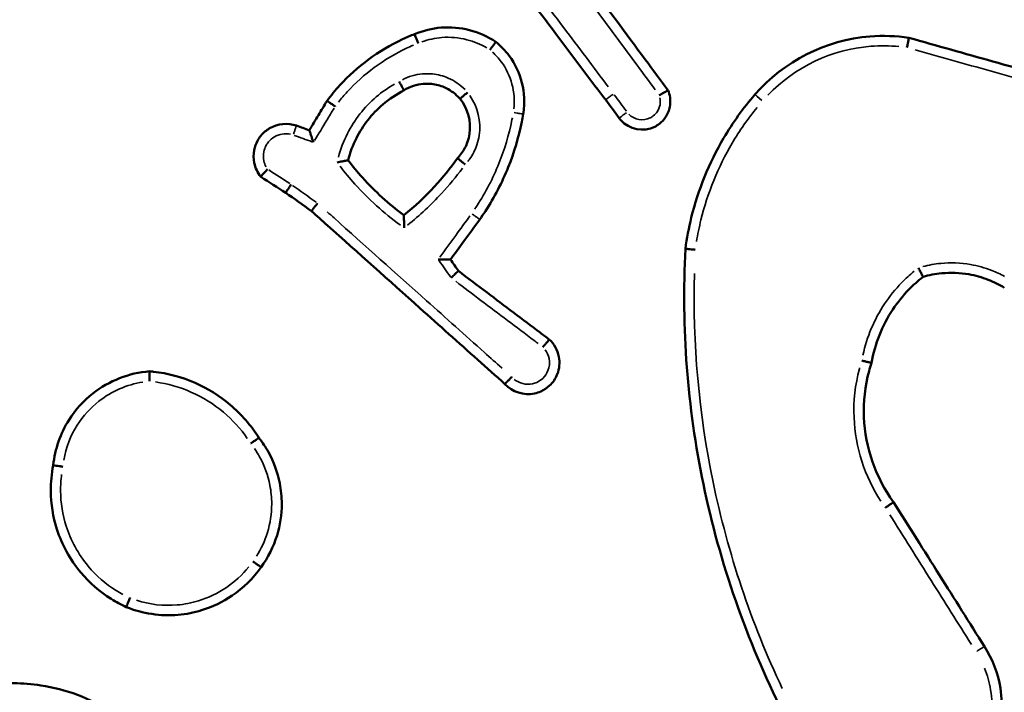
# Model space of a CAD drawing. Units: millimetres. Extents: x 33679 to 40032, y -55024 to -51180.
# Drawn here: x 37727 to 37747, y -53478 to -53464 of the extents above; entities that cross this region are included whole.
import ezdxf

# ---------------------------------------------------------------- set-up
doc = ezdxf.new("R2010")
doc.units = ezdxf.units.MM
doc.header["$LTSCALE"] = 50
doc.layers.add('Widoczne (ISO)', color=7, linetype='Continuous', lineweight=50)
doc.layers.add('Widoczne wąskie (ISO)', color=7, linetype='Continuous', lineweight=35)

msp = doc.modelspace()

# ---------------------------------------------------------------- linework, layer by layer
at = {"layer": 'Widoczne (ISO)', "color": 0}
for points, knots in [([(37736.79, -53463.036), (37737.17, -53463.54), (37737.549, -53464.044), (37737.929, -53464.548), (37738.251, -53464.975), (37738.573, -53465.402), (37738.906, -53465.843), (37738.918, -53465.858), (37738.929, -53465.873)], [0.4124901, 0.4124901, 0.4124901, 0.4124901, 0.6017742, 0.6017742, 0.6017742, 0.7622184, 0.7622184, 0.7677677, 0.7677677, 0.7677677, 0.7677677]), ([(37740.184, -53465.684), (37740.031, -53465.476), (37739.877, -53465.269), (37739.723, -53465.061), (37739.338, -53464.54), (37738.952, -53464.019), (37738.567, -53463.498)], [0.094745, 0.094745, 0.094745, 0.094745, 0.1722604, 0.1722604, 0.1722604, 0.3666843, 0.3666843, 0.3666843, 0.3666843]), ([(37736.719, -53464.709), (37736.557, -53464.6), (37736.376, -53464.519), (37736.187, -53464.47), (37736.003, -53464.423), (37735.811, -53464.406), (37735.437, -53464.435), (37735.255, -53464.48), (37735.084, -53464.551)], [0.9101055, 0.9101055, 0.9101055, 0.9101055, 0.9618886, 0.9618886, 0.9618886, 1.0123736, 1.0123736, 1.0614331, 1.0614331, 1.0614331, 1.0614331]), ([(37735.084, -53464.551), (37735.002, -53464.583), (37734.921, -53464.618), (37734.601, -53464.768), (37734.371, -53464.905), (37734.157, -53465.063), (37733.95, -53465.216), (37733.757, -53465.389), (37733.491, -53465.679), (37733.403, -53465.785), (37733.322, -53465.894)], [0.347832, 0.347832, 0.347832, 0.347832, 0.3729768, 0.3729768, 0.4487324, 0.4487324, 0.4487324, 0.5222233, 0.5222233, 0.5611322, 0.5611322, 0.5611322, 0.5611322]), ([(37735.158, -53464.735), (37735.157, -53464.735), (37735.157, -53464.734), (37735.147, -53464.71), (37735.138, -53464.686), (37735.12, -53464.642), (37735.112, -53464.622), (37735.098, -53464.588), (37735.093, -53464.575), (37735.086, -53464.556), (37735.084, -53464.551), (37735.084, -53464.551)], [-0.00014484, -0.00014484, -0.00014484, -0.00014484, 0, 0, 0.007717, 0.007717, 0.01553035, 0.01553035, 0.023343, 0.023343, 0.03115531, 0.03115531, 0.03115531, 0.03115531]), ([(37745.032, -53464.626), (37744.773, -53464.587), (37744.509, -53464.577), (37743.363, -53464.667), (37742.512, -53465.097), (37741.932, -53465.768)], [1.6939622, 1.6939622, 1.6939622, 1.6939622, 1.7681038, 1.7681038, 2.0185685, 2.0185685, 2.0185685, 2.0185685]), ([(37744.99, -53464.821), (37744.99, -53464.821), (37744.991, -53464.82), (37744.996, -53464.794), (37745.002, -53464.769), (37745.012, -53464.722), (37745.016, -53464.701), (37745.024, -53464.665), (37745.027, -53464.651), (37745.031, -53464.631), (37745.032, -53464.626), (37745.032, -53464.626)], [-0.0001455, -0.0001455, -0.0001455, -0.0001455, 0, 0, 0.00783812, 0.00783812, 0.01566096, 0.01566096, 0.02346869, 0.02346869, 0.03126876, 0.03126876, 0.03126876, 0.03126876]), ([(37748.405, -53465.574), (37747.843, -53465.416), (37747.281, -53465.259), (37746.719, -53465.101), (37746.157, -53464.942), (37745.595, -53464.784), (37745.032, -53464.626)], [0.8090749, 0.8090749, 0.8090749, 0.8090749, 0.9842391, 0.9842391, 0.9842391, 1.1594408, 1.1594408, 1.1594408, 1.1594408]), ([(37736.719, -53464.709), (37736.719, -53464.708), (37736.715, -53464.712), (37736.703, -53464.728), (37736.695, -53464.74), (37736.673, -53464.769), (37736.66, -53464.786), (37736.631, -53464.825), (37736.615, -53464.846), (37736.599, -53464.868), (37736.599, -53464.868), (37736.599, -53464.868)], [0, 0, 0, 0, 0.00780586, 0.00780586, 0.01561552, 0.01561552, 0.02343312, 0.02343312, 0.03134566, 0.03134566, 0.03149155, 0.03149155, 0.03149155, 0.03149155]), ([(37737.269, -53466.162), (37737.27, -53466.152), (37737.272, -53466.143), (37737.334, -53465.735), (37737.229, -53465.313), (37736.989, -53464.989), (37736.911, -53464.884), (37736.82, -53464.79), (37736.719, -53464.709)], [0.7292312, 0.7292312, 0.7292312, 0.7292312, 0.7316458, 0.7316458, 0.8369788, 0.8369788, 0.8369788, 0.8708922, 0.8708922, 0.8708922, 0.8708922]), ([(37734.773, -53465.505), (37734.773, -53465.505), (37734.773, -53465.506), (37734.78, -53465.518), (37734.787, -53465.53), (37734.8, -53465.553), (37734.806, -53465.564), (37734.824, -53465.596), (37734.835, -53465.615), (37734.853, -53465.647), (37734.86, -53465.659), (37734.87, -53465.676), (37734.873, -53465.681), (37734.873, -53465.681)], [-0.00014693, -0.00014693, -0.00014693, -0.00014693, 0, 0, 0.00406923, 0.00406923, 0.00813842, 0.00813842, 0.01595595, 0.01595595, 0.02376616, 0.02376616, 0.03157247, 0.03157247, 0.03157247, 0.03157247]), ([(37734.873, -53465.681), (37734.99, -53465.607), (37735.125, -53465.563), (37735.263, -53465.551), (37735.317, -53465.547), (37735.373, -53465.547), (37735.514, -53465.562), (37735.6, -53465.585), (37735.785, -53465.665), (37735.881, -53465.731), (37735.973, -53465.826), (37735.986, -53465.84), (37735.998, -53465.853)], [0.6223179, 0.6223179, 0.6223179, 0.6223179, 0.6732981, 0.6732981, 0.6732981, 0.6935245, 0.6935245, 0.7258867, 0.7258867, 0.7679577, 0.7679577, 0.7747318, 0.7747318, 0.7747318, 0.7747318]), ([(37733.745, -53467.089), (37733.785, -53466.935), (37733.842, -53466.785), (37733.978, -53466.516), (37734.055, -53466.395), (37734.143, -53466.283), (37734.233, -53466.168), (37734.334, -53466.062), (37734.576, -53465.855), (37734.72, -53465.759), (37734.873, -53465.681)], [0.7036601, 0.7036601, 0.7036601, 0.7036601, 0.7558456, 0.7558456, 0.8023971, 0.8023971, 0.8023971, 0.850273, 0.850273, 0.9065046, 0.9065046, 0.9065046, 0.9065046]), ([(37736.15, -53465.724), (37736.149, -53465.725), (37736.149, -53465.725), (37736.129, -53465.742), (37736.109, -53465.759), (37736.072, -53465.79), (37736.055, -53465.804), (37736.027, -53465.827), (37736.016, -53465.837), (37736.001, -53465.85), (37735.997, -53465.853), (37735.998, -53465.853)], [-0.03147514, -0.03147514, -0.03147514, -0.03147514, -0.0313295, -0.0313295, -0.02343818, -0.02343818, -0.01562476, -0.01562476, -0.00781214, -0.00781214, 0, 0, 0, 0]), ([(37739.199, -53466.241), (37739.21, -53466.256), (37739.221, -53466.27), (37739.398, -53466.471), (37739.695, -53466.527), (37739.918, -53466.414), (37739.951, -53466.397), (37739.982, -53466.377), (37740.058, -53466.318), (37740.099, -53466.274), (37740.175, -53466.161), (37740.205, -53466.088), (37740.238, -53465.914), (37740.23, -53465.81), (37740.193, -53465.705), (37740.189, -53465.694), (37740.184, -53465.684)], [0.1801412, 0.1801412, 0.1801412, 0.1801412, 0.1836348, 0.1836348, 0.2323439, 0.2323439, 0.2323439, 0.2395597, 0.2395597, 0.2511049, 0.2511049, 0.2661136, 0.2661136, 0.285625, 0.285625, 0.2878391, 0.2878391, 0.2878391, 0.2878391]), ([(37740.184, -53465.684), (37740.184, -53465.684), (37740.18, -53465.686), (37740.162, -53465.696), (37740.15, -53465.703), (37740.118, -53465.72), (37740.099, -53465.731), (37740.056, -53465.754), (37740.032, -53465.767), (37740.008, -53465.78), (37740.008, -53465.78), (37740.007, -53465.781)], [0, 0, 0, 0, 0.00776129, 0.00776129, 0.01554919, 0.01554919, 0.02339483, 0.02339483, 0.03149251, 0.03149251, 0.03163994, 0.03163994, 0.03163994, 0.03163994]), ([(37741.932, -53465.768), (37741.696, -53466.04), (37741.485, -53466.334), (37741.01, -53467.143), (37740.79, -53467.682), (37740.601, -53468.45), (37740.561, -53468.659), (37740.533, -53468.871)], [3.6243776, 3.6243776, 3.6243776, 3.6243776, 3.7289158, 3.7289158, 3.8961771, 3.8961771, 3.9580132, 3.9580132, 3.9580132, 3.9580132]), ([(37733.322, -53465.894), (37733.264, -53465.99), (37733.206, -53466.087), (37733.148, -53466.183), (37733.087, -53466.284), (37733.026, -53466.385), (37732.966, -53466.485)], [0.39562659, 0.39562659, 0.39562659, 0.39562659, 0.42934369, 0.42934369, 0.42934369, 0.4646502, 0.4646502, 0.4646502, 0.4646502]), ([(37733.486, -53466.005), (37733.485, -53466.004), (37733.485, -53466.004), (37733.463, -53465.989), (37733.442, -53465.975), (37733.403, -53465.949), (37733.385, -53465.937), (37733.354, -53465.916), (37733.342, -53465.908), (37733.326, -53465.897), (37733.322, -53465.894), (37733.322, -53465.894)], [-0.03127352, -0.03127352, -0.03127352, -0.03127352, -0.03112872, -0.03112872, -0.02343241, -0.02343241, -0.01561313, -0.01561313, -0.00780394, -0.00780394, 0, 0, 0, 0]), ([(37735.998, -53465.853), (37736.155, -53466.049), (37736.226, -53466.312), (37736.188, -53466.56), (37736.18, -53466.614), (37736.167, -53466.667), (37736.121, -53466.801), (37736.08, -53466.879), (37736.005, -53466.984), (37735.978, -53467.017), (37735.949, -53467.048)], [0.603291, 0.603291, 0.603291, 0.603291, 0.6952144, 0.6952144, 0.6952144, 0.7151569, 0.7151569, 0.7470651, 0.7470651, 0.7626249, 0.7626249, 0.7626249, 0.7626249]), ([(37736.395, -53468.28), (37736.435, -53468.224), (37736.473, -53468.168), (37736.691, -53467.833), (37736.844, -53467.537), (37736.968, -53467.229), (37737.086, -53466.935), (37737.178, -53466.63), (37737.25, -53466.266), (37737.26, -53466.214), (37737.269, -53466.162)], [0.5845149, 0.5845149, 0.5845149, 0.5845149, 0.6041922, 0.6041922, 0.699789, 0.699789, 0.699789, 0.791289, 0.791289, 0.8066225, 0.8066225, 0.8066225, 0.8066225]), ([(37732.709, -53466.393), (37732.533, -53466.332), (37732.329, -53466.352), (37732.1, -53466.485), (37732.041, -53466.536), (37731.992, -53466.595), (37731.966, -53466.627), (37731.943, -53466.662), (37731.891, -53466.756), (37731.869, -53466.819), (37731.84, -53466.969), (37731.84, -53467.057), (37731.879, -53467.243), (37731.924, -53467.339), (37731.99, -53467.42)], [0.2289423, 0.2289423, 0.2289423, 0.2289423, 0.2679278, 0.2679278, 0.2839326, 0.2839326, 0.2839326, 0.2925384, 0.2925384, 0.3063076, 0.3063076, 0.3242077, 0.3242077, 0.3458319, 0.3458319, 0.3458319, 0.3458319]), ([(37733.05, -53466.728), (37733.05, -53466.727), (37733.05, -53466.727), (37733.041, -53466.704), (37733.033, -53466.681), (37733.018, -53466.638), (37733.011, -53466.617), (37732.996, -53466.573), (37732.988, -53466.551), (37732.976, -53466.517), (37732.972, -53466.505), (37732.967, -53466.49), (37732.966, -53466.486), (37732.966, -53466.485)], [-0.03581401, -0.03581401, -0.03581401, -0.03581401, -0.03562701, -0.03562701, -0.02852152, -0.02852152, -0.02162634, -0.02162634, -0.01298641, -0.01298641, -0.00612507, -0.00612507, 0, 0, 0, 0]), ([(37733.527, -53467.133), (37733.527, -53467.133), (37733.528, -53467.133), (37733.545, -53467.129), (37733.562, -53467.126), (37733.595, -53467.119), (37733.611, -53467.115), (37733.651, -53467.107), (37733.673, -53467.103), (37733.709, -53467.096), (37733.722, -53467.093), (37733.74, -53467.09), (37733.745, -53467.089), (37733.745, -53467.089)], [-0.03318492, -0.03318492, -0.03318492, -0.03318492, -0.0330243, -0.0330243, -0.02787068, -0.02787068, -0.02275107, -0.02275107, -0.01450992, -0.01450992, -0.00707052, -0.00707052, 0, 0, 0, 0]), ([(37734.87, -53468.197), (37734.566, -53467.972), (37734.285, -53467.717), (37734.033, -53467.436), (37733.932, -53467.324), (37733.836, -53467.208), (37733.745, -53467.089)], [0.3552783, 0.3552783, 0.3552783, 0.3552783, 0.4726683, 0.4726683, 0.4726683, 0.5193614, 0.5193614, 0.5193614, 0.5193614]), ([(37735.949, -53467.048), (37735.805, -53467.248), (37735.65, -53467.439), (37735.483, -53467.62), (37735.293, -53467.826), (37735.088, -53468.019), (37734.87, -53468.197)], [0.3102924, 0.3102924, 0.3102924, 0.3102924, 0.386564, 0.386564, 0.386564, 0.4735779, 0.4735779, 0.4735779, 0.4735779]), ([(37735.949, -53467.048), (37735.949, -53467.048), (37735.953, -53467.051), (37735.968, -53467.064), (37735.979, -53467.073), (37736.007, -53467.096), (37736.024, -53467.11), (37736.061, -53467.141), (37736.081, -53467.157), (37736.101, -53467.174), (37736.102, -53467.174), (37736.102, -53467.174)], [0, 0, 0, 0, 0.0077953, 0.0077953, 0.01560141, 0.01560141, 0.02342675, 0.02342675, 0.03122064, 0.03122064, 0.03136591, 0.03136591, 0.03136591, 0.03136591]), ([(37732.125, -53467.27), (37732.125, -53467.27), (37732.124, -53467.27), (37732.105, -53467.29), (37732.087, -53467.31), (37732.054, -53467.346), (37732.039, -53467.362), (37732.015, -53467.39), (37732.006, -53467.401), (37731.993, -53467.416), (37731.99, -53467.42), (37731.99, -53467.42)], [-0.03162007, -0.03162007, -0.03162007, -0.03162007, -0.0314724, -0.0314724, -0.0233636, -0.0233636, -0.01549087, -0.01549087, -0.00772142, -0.00772142, 0, 0, 0, 0]), ([(37732.601, -53467.575), (37732.601, -53467.576), (37732.6, -53467.576), (37732.585, -53467.598), (37732.571, -53467.62), (37732.544, -53467.66), (37732.532, -53467.678), (37732.512, -53467.708), (37732.504, -53467.721), (37732.494, -53467.737), (37732.491, -53467.742), (37732.491, -53467.742)], [-0.00014563, -0.00014563, -0.00014563, -0.00014563, 0, 0, 0.00787349, 0.00787349, 0.01568797, 0.01568797, 0.02350002, 0.02350002, 0.03131083, 0.03131083, 0.03131083, 0.03131083]), ([(37733.133, -53467.954), (37733.132, -53467.955), (37733.132, -53467.955), (37733.115, -53467.976), (37733.099, -53467.996), (37733.069, -53468.034), (37733.056, -53468.051), (37733.033, -53468.08), (37733.024, -53468.091), (37733.012, -53468.107), (37733.009, -53468.111), (37733.01, -53468.112)], [-0.00014575, -0.00014575, -0.00014575, -0.00014575, 0, 0, 0.007874, 0.007874, 0.01569502, 0.01569502, 0.02350367, 0.02350367, 0.03130596, 0.03130596, 0.03130596, 0.03130596]), ([(37733.01, -53468.112), (37733.118, -53468.208), (37733.225, -53468.305), (37733.953, -53468.956), (37734.573, -53469.51), (37735.193, -53470.065), (37735.581, -53470.412), (37735.969, -53470.759), (37736.537, -53471.267), (37736.718, -53471.429), (37736.899, -53471.591)], [0.2061162, 0.2061162, 0.2061162, 0.2061162, 0.2495301, 0.2495301, 0.4990601, 0.4990601, 0.4990601, 0.6551833, 0.6551833, 0.7280418, 0.7280418, 0.7280418, 0.7280418]), ([(37734.875, -53468.447), (37734.875, -53468.446), (37734.875, -53468.445), (37734.874, -53468.422), (37734.874, -53468.4), (37734.873, -53468.356), (37734.872, -53468.336), (37734.871, -53468.29), (37734.871, -53468.266), (37734.87, -53468.231), (37734.87, -53468.218), (37734.87, -53468.201), (37734.87, -53468.197), (37734.87, -53468.197)], [-0.03524206, -0.03524206, -0.03524206, -0.03524206, -0.03506195, -0.03506195, -0.02835907, -0.02835907, -0.0217956, -0.0217956, -0.01319486, -0.01319486, -0.00624903, -0.00624903, 0, 0, 0, 0]), ([(37735.808, -53469.087), (37735.897, -53468.964), (37735.987, -53468.842), (37736.076, -53468.719), (37736.182, -53468.572), (37736.289, -53468.426), (37736.395, -53468.28)], [0.37593836, 0.37593836, 0.37593836, 0.37593836, 0.42152612, 0.42152612, 0.42152612, 0.47575576, 0.47575576, 0.47575576, 0.47575576]), ([(37740.533, -53468.871), (37740.451, -53470.456), (37740.573, -53472.051), (37740.895, -53473.605), (37741.225, -53475.197), (37741.765, -53476.745), (37742.496, -53478.197)], [0.4783239, 0.4783239, 0.4783239, 0.4783239, 0.9492774, 0.9492774, 0.9492774, 1.4318107, 1.4318107, 1.4318107, 1.4318107]), ([(37740.732, -53468.889), (37740.731, -53468.889), (37740.731, -53468.889), (37740.704, -53468.886), (37740.678, -53468.884), (37740.63, -53468.88), (37740.608, -53468.878), (37740.572, -53468.874), (37740.557, -53468.873), (37740.538, -53468.871), (37740.533, -53468.871), (37740.533, -53468.871)], [-0.03148886, -0.03148886, -0.03148886, -0.03148886, -0.0313431, -0.0313431, -0.02343387, -0.02343387, -0.01561671, -0.01561671, -0.00780659, -0.00780659, 0, 0, 0, 0]), ([(37735.808, -53469.087), (37735.808, -53469.087), (37735.804, -53469.087), (37735.787, -53469.087), (37735.774, -53469.087), (37735.738, -53469.086), (37735.715, -53469.086), (37735.67, -53469.085), (37735.65, -53469.085), (37735.607, -53469.085), (37735.585, -53469.084), (37735.562, -53469.084), (37735.562, -53469.084), (37735.561, -53469.084)], [0, 0, 0, 0, 0.00643751, 0.00643751, 0.01346045, 0.01346045, 0.02191406, 0.02191406, 0.02834384, 0.02834384, 0.03492709, 0.03492709, 0.03510569, 0.03510569, 0.03510569, 0.03510569]), ([(37735.966, -53469.316), (37735.966, -53469.316), (37735.962, -53469.319), (37735.948, -53469.333), (37735.937, -53469.342), (37735.911, -53469.368), (37735.895, -53469.383), (37735.868, -53469.408), (37735.859, -53469.417), (37735.839, -53469.436), (37735.83, -53469.445), (37735.819, -53469.455), (37735.819, -53469.455), (37735.819, -53469.456)], [0, 0, 0, 0, 0.00772003, 0.00772003, 0.01549107, 0.01549107, 0.0233648, 0.0233648, 0.02747855, 0.02747855, 0.03159643, 0.03159643, 0.03174451, 0.03174451, 0.03174451, 0.03174451]), ([(37737.795, -53470.696), (37737.733, -53470.65), (37737.671, -53470.603), (37737.254, -53470.288), (37736.898, -53470.019), (37736.542, -53469.75), (37736.35, -53469.605), (37736.158, -53469.461), (37735.966, -53469.316)], [0.1106518, 0.1106518, 0.1106518, 0.1106518, 0.1338273, 0.1338273, 0.2676547, 0.2676547, 0.2676547, 0.3397415, 0.3397415, 0.3397415, 0.3397415]), ([(37745.315, -53469.435), (37745.315, -53469.435), (37745.312, -53469.431), (37745.303, -53469.413), (37745.297, -53469.401), (37745.28, -53469.368), (37745.27, -53469.349), (37745.253, -53469.316), (37745.247, -53469.304), (37745.235, -53469.28), (37745.229, -53469.268), (37745.222, -53469.255), (37745.222, -53469.255), (37745.222, -53469.254)], [-0.0316249, -0.0316249, -0.0316249, -0.0316249, -0.02393887, -0.02393887, -0.01617764, -0.01617764, -0.00827238, -0.00827238, -0.00413784, -0.00413784, 0, 0, 0.00014811, 0.00014811, 0.00014811, 0.00014811]), ([(37745.315, -53469.435), (37745.437, -53469.4), (37745.563, -53469.376), (37745.871, -53469.346), (37746.056, -53469.353), (37746.236, -53469.384), (37746.368, -53469.407), (37746.499, -53469.444), (37746.737, -53469.536), (37746.846, -53469.59), (37746.95, -53469.654)], [1.3066239, 1.3066239, 1.3066239, 1.3066239, 1.3486003, 1.3486003, 1.4087684, 1.4087684, 1.4087684, 1.4531293, 1.4531293, 1.4930861, 1.4930861, 1.4930861, 1.4930861]), ([(37744.278, -53471.167), (37744.344, -53470.784), (37744.491, -53470.415), (37744.706, -53470.092), (37744.801, -53469.949), (37744.909, -53469.815), (37745.117, -53469.6), (37745.213, -53469.514), (37745.315, -53469.435)], [1.758251, 1.758251, 1.758251, 1.758251, 1.8831199, 1.8831199, 1.8831199, 1.9381661, 1.9381661, 1.9794731, 1.9794731, 1.9794731, 1.9794731]), ([(37736.899, -53471.591), (37737.047, -53471.752), (37737.284, -53471.828), (37737.498, -53471.782), (37737.542, -53471.772), (37737.584, -53471.758), (37737.689, -53471.711), (37737.749, -53471.671), (37737.868, -53471.559), (37737.921, -53471.481), (37737.999, -53471.283), (37738.01, -53471.159), (37737.962, -53470.91), (37737.893, -53470.787), (37737.795, -53470.696)], [0.2255484, 0.2255484, 0.2255484, 0.2255484, 0.2705385, 0.2705385, 0.2705385, 0.2796468, 0.2796468, 0.2942202, 0.2942202, 0.3131656, 0.3131656, 0.3377947, 0.3377947, 0.3653216, 0.3653216, 0.3653216, 0.3653216]), ([(37737.795, -53470.696), (37737.795, -53470.696), (37737.791, -53470.7), (37737.778, -53470.715), (37737.769, -53470.726), (37737.745, -53470.754), (37737.731, -53470.77), (37737.7, -53470.808), (37737.683, -53470.828), (37737.665, -53470.848), (37737.665, -53470.849), (37737.665, -53470.849)], [0, 0, 0, 0, 0.00780407, 0.00780407, 0.01561273, 0.01561273, 0.02343123, 0.02343123, 0.03143705, 0.03143705, 0.03158337, 0.03158337, 0.03158337, 0.03158337]), ([(37744.278, -53471.167), (37744.278, -53471.167), (37744.273, -53471.166), (37744.254, -53471.161), (37744.24, -53471.158), (37744.204, -53471.149), (37744.183, -53471.144), (37744.136, -53471.132), (37744.111, -53471.126), (37744.084, -53471.119), (37744.084, -53471.119), (37744.083, -53471.119)], [0, 0, 0, 0, 0.00779322, 0.00779322, 0.01559784, 0.01559784, 0.02342409, 0.02342409, 0.03140925, 0.03140925, 0.03155541, 0.03155541, 0.03155541, 0.03155541]), ([(37744.722, -53473.967), (37744.361, -53473.473), (37744.15, -53472.869), (37744.126, -53472.257), (37744.114, -53471.947), (37744.148, -53471.635), (37744.243, -53471.279), (37744.26, -53471.222), (37744.278, -53471.167)], [1.8800549, 1.8800549, 1.8800549, 1.8800549, 2.0756669, 2.0756669, 2.0756669, 2.1747756, 2.1747756, 2.1934781, 2.1934781, 2.1934781, 2.1934781]), ([(37729.751, -53471.335), (37729.339, -53471.368), (37728.936, -53471.525), (37728.61, -53471.781), (37728.423, -53471.929), (37728.26, -53472.109), (37727.957, -53472.585), (37727.847, -53472.901), (37727.813, -53473.225)], [1.0918304, 1.0918304, 1.0918304, 1.0918304, 1.2043847, 1.2043847, 1.2043847, 1.2693466, 1.2693466, 1.3577949, 1.3577949, 1.3577949, 1.3577949]), ([(37729.751, -53471.335), (37729.751, -53471.335), (37729.751, -53471.34), (37729.75, -53471.36), (37729.749, -53471.374), (37729.749, -53471.411), (37729.748, -53471.433), (37729.748, -53471.481), (37729.748, -53471.507), (37729.748, -53471.535), (37729.748, -53471.535), (37729.748, -53471.536)], [0, 0, 0, 0, 0.00778791, 0.00778791, 0.01558948, 0.01558948, 0.0234191, 0.0234191, 0.0313904, 0.0313904, 0.03153687, 0.03153687, 0.03153687, 0.03153687]), ([(37731.952, -53472.673), (37731.794, -53472.423), (37731.598, -53472.198), (37731.161, -53471.829), (37730.923, -53471.681), (37730.669, -53471.569), (37730.403, -53471.452), (37730.12, -53471.376), (37729.805, -53471.34), (37729.778, -53471.337), (37729.751, -53471.335)], [0.4499888, 0.4499888, 0.4499888, 0.4499888, 0.5324269, 0.5324269, 0.6099109, 0.6099109, 0.6099109, 0.690889, 0.690889, 0.6984513, 0.6984513, 0.6984513, 0.6984513]), ([(37737.04, -53471.449), (37737.039, -53471.45), (37737.039, -53471.45), (37737.022, -53471.466), (37737.006, -53471.483), (37736.974, -53471.515), (37736.958, -53471.531), (37736.931, -53471.559), (37736.92, -53471.57), (37736.905, -53471.586), (37736.9, -53471.59), (37736.9, -53471.591), (37736.899, -53471.591), (37736.899, -53471.591)], [-0.0314492, -0.0314492, -0.0314492, -0.0314492, -0.03130352, -0.03130352, -0.02439962, -0.02439962, -0.01657978, -0.01657978, -0.00876996, -0.00876996, -0.00096535, -0.00096535, 0, 0, 0, 0]), ([(37731.952, -53472.673), (37731.952, -53472.672), (37731.948, -53472.675), (37731.931, -53472.686), (37731.92, -53472.695), (37731.89, -53472.715), (37731.872, -53472.728), (37731.842, -53472.749), (37731.831, -53472.756), (37731.809, -53472.772), (37731.798, -53472.78), (37731.787, -53472.788), (37731.786, -53472.788), (37731.786, -53472.788)], [-0.03158879, -0.03158879, -0.03158879, -0.03158879, -0.02378483, -0.02378483, -0.01597602, -0.01597602, -0.00815686, -0.00815686, -0.00407874, -0.00407874, 0, 0, 0.00014704, 0.00014704, 0.00014704, 0.00014704]), ([(37731.995, -53475.276), (37732.137, -53475.083), (37732.246, -53474.866), (37732.38, -53474.432), (37732.412, -53474.217), (37732.412, -53474.002), (37732.412, -53473.863), (37732.398, -53473.724), (37732.328, -53473.369), (37732.252, -53473.157), (37732.088, -53472.861), (37732.024, -53472.764), (37731.952, -53472.673)], [1.104144, 1.104144, 1.104144, 1.104144, 1.1692562, 1.1692562, 1.227824, 1.227824, 1.227824, 1.2656532, 1.2656532, 1.32618, 1.32618, 1.3577691, 1.3577691, 1.3577691, 1.3577691]), ([(37727.813, -53473.225), (37727.78, -53473.395), (37727.764, -53473.569), (37727.767, -53474.003), (37727.808, -53474.264), (37727.938, -53474.669), (37728.002, -53474.819), (37728.081, -53474.963), (37728.162, -53475.112), (37728.258, -53475.253), (37728.541, -53475.591), (37728.749, -53475.772), (37729.077, -53475.977), (37729.179, -53476.032), (37729.284, -53476.079)], [0.6752598, 0.6752598, 0.6752598, 0.6752598, 0.7232878, 0.7232878, 0.7955901, 0.7955901, 0.8407791, 0.8407791, 0.8407791, 0.8877855, 0.8877855, 0.9629958, 0.9629958, 0.9948886, 0.9948886, 0.9948886, 0.9948886]), ([(37728.008, -53473.255), (37728.007, -53473.255), (37728.007, -53473.255), (37727.981, -53473.251), (37727.957, -53473.247), (37727.91, -53473.24), (37727.888, -53473.237), (37727.852, -53473.231), (37727.838, -53473.229), (37727.818, -53473.226), (37727.813, -53473.225), (37727.813, -53473.225)], [-0.03116867, -0.03116867, -0.03116867, -0.03116867, -0.03102431, -0.03102431, -0.02343356, -0.02343356, -0.01561527, -0.01561527, -0.00780548, -0.00780548, 0, 0, 0, 0]), ([(37744.557, -53474.079), (37744.557, -53474.079), (37744.557, -53474.079), (37744.58, -53474.064), (37744.601, -53474.049), (37744.641, -53474.022), (37744.659, -53474.01), (37744.69, -53473.989), (37744.702, -53473.981), (37744.718, -53473.97), (37744.722, -53473.967), (37744.722, -53473.967)], [-0.0001459, -0.0001459, -0.0001459, -0.0001459, 0, 0, 0.00794131, 0.00794131, 0.01575744, 0.01575744, 0.02356859, 0.02356859, 0.03137715, 0.03137715, 0.03137715, 0.03137715]), ([(37746.549, -53476.871), (37746.248, -53476.393), (37745.947, -53475.914), (37745.646, -53475.436), (37745.338, -53474.946), (37745.03, -53474.457), (37744.722, -53473.967)], [0.7523506, 0.7523506, 0.7523506, 0.7523506, 0.9219219, 0.9219219, 0.9219219, 1.0954303, 1.0954303, 1.0954303, 1.0954303]), ([(37729.284, -53476.079), (37729.613, -53476.212), (37729.974, -53476.265), (37730.487, -53476.221), (37730.646, -53476.19), (37730.799, -53476.143), (37731.017, -53476.077), (37731.225, -53475.977), (37731.639, -53475.695), (37731.838, -53475.5), (37731.995, -53475.276)], [1.1644738, 1.1644738, 1.1644738, 1.1644738, 1.2616189, 1.2616189, 1.3055569, 1.3055569, 1.3055569, 1.3679038, 1.3679038, 1.442817, 1.442817, 1.442817, 1.442817]), ([(37731.83, -53475.16), (37731.83, -53475.16), (37731.831, -53475.16), (37731.842, -53475.169), (37731.853, -53475.176), (37731.875, -53475.192), (37731.885, -53475.199), (37731.915, -53475.22), (37731.932, -53475.233), (37731.962, -53475.254), (37731.974, -53475.262), (37731.991, -53475.273), (37731.995, -53475.276), (37731.995, -53475.276)], [-0.03166711, -0.03166711, -0.03166711, -0.03166711, -0.03152049, -0.03152049, -0.02747942, -0.02747942, -0.02343838, -0.02343838, -0.01562527, -0.01562527, -0.00781255, -0.00781255, 0, 0, 0, 0]), ([(37729.359, -53475.896), (37729.359, -53475.897), (37729.358, -53475.897), (37729.348, -53475.921), (37729.338, -53475.945), (37729.32, -53475.989), (37729.312, -53476.009), (37729.298, -53476.043), (37729.292, -53476.056), (37729.285, -53476.074), (37729.283, -53476.079), (37729.284, -53476.079)], [-0.00014491, -0.00014491, -0.00014491, -0.00014491, 0, 0, 0.00771669, 0.00771669, 0.01553092, 0.01553092, 0.02334315, 0.02334315, 0.03115438, 0.03115438, 0.03115438, 0.03115438]), ([(37742.496, -53478.197), (37742.525, -53478.674), (37742.714, -53479.14), (37743.445, -53479.99), (37744.087, -53480.278), (37744.949, -53480.265), (37745.167, -53480.229), (37745.375, -53480.161), (37745.509, -53480.118), (37745.639, -53480.061), (37745.96, -53479.884), (37746.141, -53479.744), (37746.498, -53479.367), (37746.656, -53479.113), (37746.893, -53478.481), (37746.932, -53478.089), (37746.823, -53477.414), (37746.712, -53477.125), (37746.549, -53476.871)], [0.8935948, 0.8935948, 0.8935948, 0.8935948, 1.0239371, 1.0239371, 1.1993393, 1.1993393, 1.2589889, 1.2589889, 1.2589889, 1.2974794, 1.2974794, 1.3590643, 1.3590643, 1.4391246, 1.4391246, 1.543203, 1.543203, 1.6256564, 1.6256564, 1.6256564, 1.6256564]), ([(37728.983, -53478.181), (37728.553, -53477.912), (37728.067, -53477.732), (37727.565, -53477.655), (37727.202, -53477.599), (37726.831, -53477.597), (37726.468, -53477.649)], [2.0846113, 2.0846113, 2.0846113, 2.0846113, 2.2288064, 2.2288064, 2.2288064, 2.3330426, 2.3330426, 2.3330426, 2.3330426])]:
    msp.add_open_spline(points, degree=3, knots=knots, dxfattribs=at)
for points in [[(37738.929, -53465.873), (37739.019, -53465.996), (37739.109, -53466.119), (37739.199, -53466.241)], [(37732.966, -53466.485), (37732.88, -53466.455), (37732.795, -53466.424), (37732.709, -53466.393)], [(37732.966, -53466.485), (37732.966, -53466.485), (37732.966, -53466.485), (37732.966, -53466.485)], [(37731.99, -53467.42), (37732.157, -53467.527), (37732.324, -53467.635), (37732.491, -53467.742)], [(37732.491, -53467.742), (37732.664, -53467.865), (37732.837, -53467.988), (37733.01, -53468.112)], [(37734.87, -53468.197), (37734.87, -53468.196), (37734.87, -53468.196), (37734.87, -53468.197)], [(37735.966, -53469.316), (37735.914, -53469.24), (37735.861, -53469.164), (37735.808, -53469.087)]]:
    msp.add_open_spline(points, degree=3, dxfattribs=at)
at = {"layer": 'Widoczne wąskie (ISO)', "color": 0}
msp.add_ellipse((37742.084, -53465.898), major_axis=(-0.151, 0.131), ratio=0.002917, start_param=4.79506, end_param=6.204863, dxfattribs=at)
for points, knots in [([(37738.981, -53465.61), (37738.683, -53465.215), (37738.386, -53464.82), (37738.088, -53464.426), (37737.741, -53463.966), (37737.395, -53463.507), (37737.049, -53463.048)], [-0.7500752, -0.7500752, -0.7500752, -0.7500752, -0.6017742, -0.6017742, -0.6017742, -0.429209, -0.429209, -0.429209, -0.429209]), ([(37738.49, -53463.73), (37738.847, -53464.213), (37739.205, -53464.696), (37739.562, -53465.179), (37739.684, -53465.343), (37739.805, -53465.508), (37739.927, -53465.673)], [-0.3523618, -0.3523618, -0.3523618, -0.3523618, -0.1722604, -0.1722604, -0.1722604, -0.1108038, -0.1108038, -0.1108038, -0.1108038]), ([(37735.228, -53464.708), (37735.359, -53464.66), (37735.496, -53464.63), (37735.803, -53464.606), (37735.973, -53464.621), (37736.136, -53464.663), (37736.276, -53464.699), (37736.411, -53464.755), (37736.535, -53464.828)], [-1.0541533, -1.0541533, -1.0541533, -1.0541533, -1.0123736, -1.0123736, -0.9618886, -0.9618886, -0.9618886, -0.9185175, -0.9185175, -0.9185175, -0.9185175]), ([(37733.551, -53465.92), (37733.607, -53465.849), (37733.667, -53465.78), (37733.894, -53465.532), (37734.077, -53465.368), (37734.274, -53465.222), (37734.477, -53465.072), (37734.695, -53464.942), (37734.969, -53464.814), (37735.014, -53464.794), (37735.059, -53464.775)], [-0.5495232, -0.5495232, -0.5495232, -0.5495232, -0.5222233, -0.5222233, -0.4487324, -0.4487324, -0.4487324, -0.3729768, -0.3729768, -0.3581964, -0.3581964, -0.3581964, -0.3581964]), ([(37742.192, -53465.778), (37742.733, -53465.215), (37743.484, -53464.856), (37744.451, -53464.781), (37744.642, -53464.783), (37744.83, -53464.801)], [-2.0023981, -2.0023981, -2.0023981, -2.0023981, -1.7681038, -1.7681038, -1.7113304, -1.7113304, -1.7113304, -1.7113304]), ([(37736.652, -53464.914), (37736.716, -53464.973), (37736.775, -53465.037), (37736.827, -53465.107), (37737.027, -53465.376), (37737.119, -53465.724), (37737.08, -53466.057)], [-0.8629816, -0.8629816, -0.8629816, -0.8629816, -0.8369788, -0.8369788, -0.8369788, -0.7362395, -0.7362395, -0.7362395, -0.7362395]), ([(37745.158, -53464.868), (37745.66, -53465.009), (37746.163, -53465.151), (37746.665, -53465.292), (37747.168, -53465.433), (37747.672, -53465.575), (37748.175, -53465.716)], [-1.1408011, -1.1408011, -1.1408011, -1.1408011, -0.9842391, -0.9842391, -0.9842391, -0.8275096, -0.8275096, -0.8275096, -0.8275096]), ([(37736.099, -53465.668), (37736.002, -53465.569), (37735.885, -53465.49), (37735.659, -53465.392), (37735.554, -53465.364), (37735.379, -53465.346), (37735.312, -53465.345), (37735.244, -53465.35), (37735.103, -53465.362), (37734.964, -53465.402), (37734.839, -53465.468)], [-0.7674223, -0.7674223, -0.7674223, -0.7674223, -0.7258867, -0.7258867, -0.6935245, -0.6935245, -0.6732981, -0.6732981, -0.6732981, -0.6307985, -0.6307985, -0.6307985, -0.6307985]), ([(37734.68, -53465.556), (37734.55, -53465.63), (37734.427, -53465.716), (37734.192, -53465.917), (37734.081, -53466.033), (37733.983, -53466.158), (37733.887, -53466.281), (37733.804, -53466.412), (37733.656, -53466.703), (37733.595, -53466.864), (37733.551, -53467.03)], [-0.8950772, -0.8950772, -0.8950772, -0.8950772, -0.850273, -0.850273, -0.8023971, -0.8023971, -0.8023971, -0.7558456, -0.7558456, -0.7044809, -0.7044809, -0.7044809, -0.7044809]), ([(37736.154, -53467.114), (37736.167, -53467.098), (37736.179, -53467.082), (37736.253, -53466.978), (37736.302, -53466.883), (37736.358, -53466.719), (37736.374, -53466.655), (37736.385, -53466.589), (37736.427, -53466.311), (37736.357, -53466.018), (37736.197, -53465.788)], [-0.7532657, -0.7532657, -0.7532657, -0.7532657, -0.7470651, -0.7470651, -0.7151569, -0.7151569, -0.6952144, -0.6952144, -0.6952144, -0.6109184, -0.6109184, -0.6109184, -0.6109184]), ([(37739.076, -53465.762), (37739.059, -53465.774), (37739.042, -53465.786), (37739.007, -53465.812), (37738.99, -53465.826), (37738.96, -53465.848), (37738.948, -53465.857), (37738.934, -53465.868), (37738.93, -53465.871), (37738.929, -53465.872)], [0.05, 0.05, 0.05, 0.05, 0.25, 0.25, 0.5, 0.5, 0.75, 0.75, 0.95, 0.95, 0.95, 0.95]), ([(37740.021, -53465.831), (37740.031, -53465.878), (37740.031, -53465.927), (37740.013, -53466.023), (37739.994, -53466.07), (37739.944, -53466.144), (37739.917, -53466.172), (37739.868, -53466.211), (37739.848, -53466.224), (37739.826, -53466.235), (37739.687, -53466.306), (37739.503, -53466.274), (37739.394, -53466.163)], [-0.2804326, -0.2804326, -0.2804326, -0.2804326, -0.26611363, -0.26611363, -0.25110487, -0.25110487, -0.23955966, -0.23955966, -0.23234391, -0.23234391, -0.23234391, -0.18538827, -0.18538827, -0.18538827, -0.18538827]), ([(37740.756, -53468.724), (37740.781, -53468.579), (37740.811, -53468.434), (37740.979, -53467.748), (37741.192, -53467.227), (37741.623, -53466.493), (37741.791, -53466.252), (37741.976, -53466.025)], [-3.9405465, -3.9405465, -3.9405465, -3.9405465, -3.8961771, -3.8961771, -3.7289158, -3.7289158, -3.6410181, -3.6410181, -3.6410181, -3.6410181]), ([(37733.072, -53466.692), (37733.154, -53466.556), (37733.235, -53466.42), (37733.317, -53466.285), (37733.366, -53466.203), (37733.415, -53466.122), (37733.464, -53466.041)], [-0.47684043, -0.47684043, -0.47684043, -0.47684043, -0.42934369, -0.42934369, -0.42934369, -0.40085315, -0.40085315, -0.40085315, -0.40085315]), ([(37737.086, -53466.13), (37737.106, -53466.133), (37737.127, -53466.137), (37737.17, -53466.144), (37737.192, -53466.148), (37737.229, -53466.154), (37737.244, -53466.157), (37737.262, -53466.16), (37737.267, -53466.161), (37737.268, -53466.161)], [0.05, 0.05, 0.05, 0.05, 0.25, 0.25, 0.5, 0.5, 0.75, 0.75, 0.95, 0.95, 0.95, 0.95]), ([(37739.347, -53466.132), (37739.33, -53466.144), (37739.313, -53466.156), (37739.278, -53466.182), (37739.261, -53466.195), (37739.231, -53466.217), (37739.219, -53466.226), (37739.205, -53466.237), (37739.201, -53466.24), (37739.199, -53466.241)], [0.05, 0.05, 0.05, 0.05, 0.25, 0.25, 0.5, 0.5, 0.75, 0.75, 0.95, 0.95, 0.95, 0.95]), ([(37732.709, -53466.394), (37732.708, -53466.395), (37732.706, -53466.4), (37732.7, -53466.416), (37732.695, -53466.43), (37732.682, -53466.465), (37732.674, -53466.486), (37732.66, -53466.527), (37732.653, -53466.546), (37732.646, -53466.566)], [0.05, 0.05, 0.05, 0.05, 0.25, 0.25, 0.5, 0.5, 0.75, 0.75, 0.95, 0.95, 0.95, 0.95]), ([(37737.051, -53466.236), (37737.048, -53466.25), (37737.045, -53466.264), (37736.983, -53466.577), (37736.895, -53466.871), (37736.781, -53467.154), (37736.662, -53467.449), (37736.514, -53467.734), (37736.325, -53468.025), (37736.31, -53468.048), (37736.294, -53468.071)], [-0.795555, -0.795555, -0.795555, -0.795555, -0.791289, -0.791289, -0.699789, -0.699789, -0.699789, -0.6041922, -0.6041922, -0.5957468, -0.5957468, -0.5957468, -0.5957468]), ([(37732.095, -53467.221), (37732.075, -53467.183), (37732.06, -53467.142), (37732.039, -53467.041), (37732.038, -53466.98), (37732.059, -53466.876), (37732.074, -53466.833), (37732.11, -53466.767), (37732.126, -53466.743), (37732.144, -53466.721), (37732.178, -53466.68), (37732.219, -53466.645), (37732.361, -53466.562), (37732.477, -53466.544), (37732.586, -53466.566)], [-0.3372197, -0.3372197, -0.3372197, -0.3372197, -0.3242077, -0.3242077, -0.3063076, -0.3063076, -0.2925384, -0.2925384, -0.2839326, -0.2839326, -0.2839326, -0.2679278, -0.2679278, -0.2347546, -0.2347546, -0.2347546, -0.2347546]), ([(37732.661, -53466.588), (37732.78, -53466.631), (37732.9, -53466.674), (37733.019, -53466.717), (37733.023, -53466.718), (37733.026, -53466.719), (37733.03, -53466.721)], [-0.70412207, -0.70412207, -0.70412207, -0.70412207, -0.66605553, -0.66605553, -0.66605553, -0.66493077, -0.66493077, -0.66493077, -0.66493077]), ([(37733.584, -53467.209), (37733.678, -53467.333), (37733.778, -53467.453), (37733.882, -53467.569), (37734.157, -53467.875), (37734.464, -53468.151), (37734.798, -53468.392)], [-0.5194279, -0.5194279, -0.5194279, -0.5194279, -0.4726683, -0.4726683, -0.4726683, -0.3493335, -0.3493335, -0.3493335, -0.3493335]), ([(37734.944, -53468.392), (37735.188, -53468.197), (37735.417, -53467.984), (37735.628, -53467.755), (37735.778, -53467.593), (37735.918, -53467.423), (37736.05, -53467.246)], [-0.4800878, -0.4800878, -0.4800878, -0.4800878, -0.386564, -0.386564, -0.386564, -0.3204938, -0.3204938, -0.3204938, -0.3204938]), ([(37736.844, -53471.274), (37736.726, -53471.168), (37736.607, -53471.062), (37736.101, -53470.609), (37735.713, -53470.262), (37735.325, -53469.915), (37734.705, -53469.361), (37734.084, -53468.806), (37733.419, -53468.21), (37733.373, -53468.17), (37733.328, -53468.129)], [-0.7028976, -0.7028976, -0.7028976, -0.7028976, -0.6551833, -0.6551833, -0.4990601, -0.4990601, -0.4990601, -0.2495301, -0.2495301, -0.2312168, -0.2312168, -0.2312168, -0.2312168]), ([(37736.198, -53468.209), (37736.103, -53468.339), (37736.008, -53468.47), (37735.913, -53468.6), (37735.807, -53468.746), (37735.701, -53468.892), (37735.595, -53469.038)], [-0.4699303, -0.4699303, -0.4699303, -0.4699303, -0.4215261, -0.4215261, -0.4215261, -0.3674398, -0.3674398, -0.3674398, -0.3674398]), ([(37736.244, -53468.172), (37736.261, -53468.184), (37736.278, -53468.196), (37736.314, -53468.222), (37736.332, -53468.235), (37736.362, -53468.256), (37736.374, -53468.265), (37736.389, -53468.276), (37736.393, -53468.279), (37736.395, -53468.28)], [0.05, 0.05, 0.05, 0.05, 0.25, 0.25, 0.5, 0.5, 0.75, 0.75, 0.95, 0.95, 0.95, 0.95]), ([(37735.574, -53469.103), (37735.576, -53469.105), (37735.578, -53469.108), (37735.579, -53469.11), (37735.655, -53469.219), (37735.73, -53469.328), (37735.806, -53469.437)], [-0.35204851, -0.35204851, -0.35204851, -0.35204851, -0.35110554, -0.35110554, -0.35110554, -0.31136314, -0.31136314, -0.31136314, -0.31136314]), ([(37746.956, -53469.426), (37746.872, -53469.381), (37746.786, -53469.34), (37746.559, -53469.252), (37746.416, -53469.212), (37746.27, -53469.187), (37746.072, -53469.153), (37745.87, -53469.145), (37745.55, -53469.176), (37745.43, -53469.197), (37745.312, -53469.228)], [-1.4817434, -1.4817434, -1.4817434, -1.4817434, -1.4531293, -1.4531293, -1.4087684, -1.4087684, -1.4087684, -1.3486003, -1.3486003, -1.3121868, -1.3121868, -1.3121868, -1.3121868]), ([(37742.483, -53477.716), (37741.856, -53476.394), (37741.388, -53474.997), (37741.091, -53473.564), (37740.805, -53472.186), (37740.678, -53470.775), (37740.713, -53469.367)], [-1.388178, -1.388178, -1.388178, -1.388178, -0.9492774, -0.9492774, -0.9492774, -0.5270029, -0.5270029, -0.5270029, -0.5270029]), ([(37745.134, -53469.323), (37745.047, -53469.395), (37744.963, -53469.472), (37744.757, -53469.685), (37744.641, -53469.828), (37744.539, -53469.981), (37744.332, -53470.293), (37744.184, -53470.644), (37744.105, -53471.009)], [-1.9721054, -1.9721054, -1.9721054, -1.9721054, -1.9381661, -1.9381661, -1.8831199, -1.8831199, -1.8831199, -1.7709008, -1.7709008, -1.7709008, -1.7709008]), ([(37735.911, -53469.525), (37736.081, -53469.653), (37736.25, -53469.781), (37736.42, -53469.909), (37736.776, -53470.178), (37737.132, -53470.447), (37737.516, -53470.737), (37737.544, -53470.758), (37737.572, -53470.779)], [-0.3313938, -0.3313938, -0.3313938, -0.3313938, -0.2676547, -0.2676547, -0.2676547, -0.1338273, -0.1338273, -0.1232835, -0.1232835, -0.1232835, -0.1232835]), ([(37737.711, -53470.901), (37737.75, -53470.954), (37737.778, -53471.015), (37737.806, -53471.16), (37737.798, -53471.245), (37737.745, -53471.38), (37737.708, -53471.434), (37737.627, -53471.51), (37737.586, -53471.538), (37737.514, -53471.57), (37737.485, -53471.58), (37737.455, -53471.586), (37737.329, -53471.613), (37737.191, -53471.578), (37737.09, -53471.497)], [-0.3574482, -0.3574482, -0.3574482, -0.3574482, -0.3377947, -0.3377947, -0.3131656, -0.3131656, -0.2942202, -0.2942202, -0.2796468, -0.2796468, -0.2705385, -0.2705385, -0.2705385, -0.2316596, -0.2316596, -0.2316596, -0.2316596]), ([(37744.039, -53471.268), (37744.037, -53471.273), (37744.036, -53471.279), (37743.949, -53471.604), (37743.912, -53471.935), (37743.926, -53472.265), (37743.95, -53472.862), (37744.14, -53473.452), (37744.468, -53473.951)], [-2.1764491, -2.1764491, -2.1764491, -2.1764491, -2.1747756, -2.1747756, -2.0756669, -2.0756669, -2.0756669, -1.896331, -1.896331, -1.896331, -1.896331]), ([(37728.026, -53473.123), (37728.068, -53472.873), (37728.161, -53472.632), (37728.413, -53472.235), (37728.56, -53472.072), (37728.731, -53471.938), (37728.987, -53471.737), (37729.295, -53471.603), (37729.616, -53471.552)], [-1.3454325, -1.3454325, -1.3454325, -1.3454325, -1.2693466, -1.2693466, -1.2043847, -1.2043847, -1.2043847, -1.1067341, -1.1067341, -1.1067341, -1.1067341]), ([(37729.871, -53471.55), (37730.117, -53471.584), (37730.358, -53471.652), (37730.585, -53471.752), (37730.822, -53471.856), (37731.043, -53471.994), (37731.422, -53472.313), (37731.583, -53472.49), (37731.718, -53472.685)], [-0.6843949, -0.6843949, -0.6843949, -0.6843949, -0.6099109, -0.6099109, -0.6099109, -0.5324269, -0.5324269, -0.461361, -0.461361, -0.461361, -0.461361]), ([(37731.862, -53472.891), (37731.9, -53472.945), (37731.935, -53473.001), (37732.064, -53473.236), (37732.134, -53473.428), (37732.197, -53473.75), (37732.209, -53473.876), (37732.209, -53474.002), (37732.209, -53474.197), (37732.18, -53474.393), (37732.071, -53474.747), (37731.996, -53474.907), (37731.902, -53475.055)], [-1.3460332, -1.3460332, -1.3460332, -1.3460332, -1.32618, -1.32618, -1.2656532, -1.2656532, -1.227824, -1.227824, -1.227824, -1.1692562, -1.1692562, -1.1166902, -1.1166902, -1.1166902, -1.1166902]), ([(37729.215, -53475.825), (37729.17, -53475.801), (37729.126, -53475.775), (37728.869, -53475.615), (37728.678, -53475.448), (37728.416, -53475.135), (37728.328, -53475.005), (37728.253, -53474.868), (37728.18, -53474.735), (37728.121, -53474.596), (37728.001, -53474.223), (37727.963, -53473.982), (37727.96, -53473.631), (37727.967, -53473.522), (37727.982, -53473.413)], [-0.9784475, -0.9784475, -0.9784475, -0.9784475, -0.9629958, -0.9629958, -0.8877855, -0.8877855, -0.8407791, -0.8407791, -0.8407791, -0.7955901, -0.7955901, -0.7232878, -0.7232878, -0.6903577, -0.6903577, -0.6903577, -0.6903577]), ([(37744.648, -53474.224), (37744.924, -53474.664), (37745.201, -53475.103), (37745.477, -53475.543), (37745.748, -53475.973), (37746.018, -53476.404), (37746.289, -53476.834)], [-1.0776134, -1.0776134, -1.0776134, -1.0776134, -0.9219219, -0.9219219, -0.9219219, -0.7693677, -0.7693677, -0.7693677, -0.7693677]), ([(37731.746, -53475.271), (37731.618, -53475.43), (37731.467, -53475.57), (37731.126, -53475.801), (37730.936, -53475.892), (37730.738, -53475.953), (37730.598, -53475.996), (37730.453, -53476.024), (37730.032, -53476.06), (37729.752, -53476.028), (37729.49, -53475.943)], [-1.4291069, -1.4291069, -1.4291069, -1.4291069, -1.3679038, -1.3679038, -1.3055569, -1.3055569, -1.3055569, -1.2616189, -1.2616189, -1.1788127, -1.1788127, -1.1788127, -1.1788127]), ([(37746.548, -53476.872), (37746.547, -53476.873), (37746.543, -53476.875), (37746.528, -53476.885), (37746.515, -53476.893), (37746.484, -53476.913), (37746.465, -53476.925), (37746.429, -53476.949), (37746.411, -53476.96), (37746.394, -53476.971)], [0.05, 0.05, 0.05, 0.05, 0.25, 0.25, 0.5, 0.5, 0.75, 0.75, 0.95, 0.95, 0.95, 0.95]), ([(37746.55, -53477.305), (37746.608, -53477.447), (37746.65, -53477.594), (37746.73, -53478.088), (37746.695, -53478.444), (37746.479, -53479.019), (37746.335, -53479.25), (37746.01, -53479.593), (37745.846, -53479.72), (37745.554, -53479.882), (37745.435, -53479.933), (37745.313, -53479.973), (37745.124, -53480.034), (37744.926, -53480.067), (37744.142, -53480.079), (37743.559, -53479.816), (37742.965, -53479.127), (37742.816, -53478.827), (37742.743, -53478.51)], [-1.5889539, -1.5889539, -1.5889539, -1.5889539, -1.543203, -1.543203, -1.4391246, -1.4391246, -1.3590643, -1.3590643, -1.2974794, -1.2974794, -1.2589889, -1.2589889, -1.2589889, -1.1993393, -1.1993393, -1.0239371, -1.0239371, -0.9263687, -0.9263687, -0.9263687, -0.9263687])]:
    msp.add_open_spline(points, degree=3, knots=knots, dxfattribs=at)
for points in [[(37739.346, -53466.104), (37739.265, -53465.993), (37739.183, -53465.882), (37739.102, -53465.771)], [(37732.577, -53467.56), (37732.434, -53467.468), (37732.292, -53467.377), (37732.149, -53467.285)], [(37733.106, -53467.935), (37732.946, -53467.822), (37732.787, -53467.708), (37732.628, -53467.594)]]:
    msp.add_open_spline(points, degree=3, dxfattribs=at)

doc.saveas('drawing.dxf')
